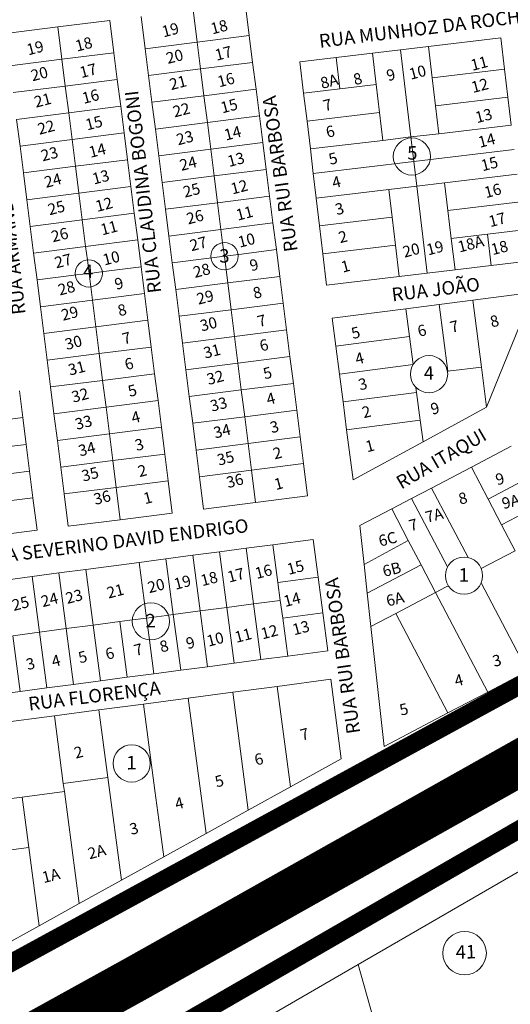
# Model space of a CAD drawing. Units: millimetres. Extents: x 741 to 14406, y -8880 to 17826.
# Drawn here: x 7203 to 7421, y 5097 to 5536 of the extents above; entities that cross this region are included whole.
import ezdxf
from ezdxf.enums import TextEntityAlignment as Align
from ezdxf.lldxf.tags import DXFTag

# ---------------------------------------------------------------- set-up
doc = ezdxf.new("R2010")
doc.units = ezdxf.units.MM
doc.linetypes.add('CONTÍNUO', pattern=[0])
for name, color, linetype in [('00 - DEMARCAÇÃO DE QUADRAS', 3, 'Continuous'), ('00 - DIVISÃO DE LOTES', 251, 'Continuous'), ('00 - NÚMERO LOTES', 7, 'CONTÍNUO'), ('00 - PERÍMETROS BAIRROS E CIDADE', 30, 'Continuous'), ('00 - TEXTO RUAS', 7, 'Continuous')]:
    doc.layers.add(name, color=color, linetype=linetype)
doc.layers.add('00 - TEXTO QUADRAS', color=4, linetype='CONTÍNUO', lineweight=18)
doc.layers.add('br', color=2, linetype='Continuous', lineweight=80)
doc.styles.get("Standard").update_dxf_attribs({"font": 'arial.ttf'})
tags = doc.linetypes.add('Tracejado', pattern=[25, 15, -10]).pattern_tags.tags
tags[6:7] = [DXFTag(74, 4), DXFTag(75, 0), DXFTag(340, '0'), DXFTag(46, 1.0), DXFTag(50, 0.0), DXFTag(44, 0.0), DXFTag(45, 0.0)]
tags[4:5] = [DXFTag(74, 4), DXFTag(75, 0), DXFTag(340, '0'), DXFTag(46, 1.0), DXFTag(50, 0.0), DXFTag(44, 0.0), DXFTag(45, 0.0)]

msp = doc.modelspace()

# ---------------------------------------------------------------- linework, layer by layer
at = {"layer": '00 - DEMARCAÇÃO DE QUADRAS', "lineweight": 5}
for p, q in [((7303.2, 5542.92), (7305.03, 5528.54)), ((7219.91, 5532.36), (7243.04, 5535.3)), ((7243.04, 5535.3), (7244.86, 5520.91)), ((7258.75, 5522.67), (7256.93, 5537.06)), ((7196.77, 5529.43), (7219.91, 5532.36)), ((7305.03, 5528.54), (7306.53, 5516.63)), ((7384.67, 5523.61), (7416.94, 5527.47)), ((7416.94, 5527.47), (7418.6, 5513.57)), ((7244.86, 5520.91), (7246.37, 5509.01)), ((7260.26, 5510.77), (7258.75, 5522.67)), ((7343.71, 5518.72), (7359.84, 5520.65)), ((7359.84, 5520.65), (7372.26, 5522.13)), ((7372.26, 5522.13), (7384.67, 5523.61)), ((7306.53, 5516.63), (7308.04, 5504.73)), ((7327.57, 5516.79), (7343.71, 5518.72)), ((7329.23, 5502.89), (7327.57, 5516.79)), ((7418.6, 5513.57), (7420.08, 5501.15)), ((7246.37, 5509.01), (7247.88, 5497.1)), ((7261.77, 5498.86), (7260.26, 5510.77)), ((7308.04, 5504.73), (7309.55, 5492.82)), ((7263.28, 5486.96), (7261.77, 5498.86)), ((7330.72, 5490.48), (7329.23, 5502.89)), ((7420.08, 5501.15), (7421.56, 5488.74)), ((7247.88, 5497.1), (7249.39, 5485.2)), ((7203.12, 5479.33), (7201.61, 5491.24)), ((7309.55, 5492.82), (7311.06, 5480.92)), ((7332.2, 5478.07), (7330.72, 5490.48)), ((7264.79, 5475.05), (7263.28, 5486.96)), ((7249.39, 5485.2), (7250.9, 5473.29)), ((7204.63, 5467.43), (7203.12, 5479.33)), ((7311.06, 5480.92), (7312.57, 5469.01)), ((7333.5, 5467.15), (7332.2, 5478.07)), ((7250.9, 5473.29), (7252.41, 5461.39)), ((7266.3, 5463.15), (7264.79, 5475.05)), ((7312.57, 5469.01), (7314.08, 5457.11)), ((7206.14, 5455.52), (7204.63, 5467.43)), ((7334.81, 5456.23), (7333.5, 5467.15)), ((7252.41, 5461.39), (7253.92, 5449.48)), ((7267.81, 5451.24), (7266.3, 5463.15)), ((7207.65, 5443.62), (7206.14, 5455.52)), ((7314.08, 5457.11), (7315.59, 5445.2)), ((7336.29, 5443.81), (7334.81, 5456.23)), ((7269.32, 5439.34), (7267.81, 5451.24)), ((7253.92, 5449.48), (7255.43, 5437.58)), ((7209.16, 5431.71), (7207.65, 5443.62)), ((7315.59, 5445.2), (7317.1, 5433.3)), ((7337.77, 5431.4), (7336.29, 5443.81)), ((7255.43, 5437.58), (7256.94, 5425.67)), ((7270.82, 5427.43), (7269.32, 5439.34)), ((7317.1, 5433.3), (7318.61, 5421.39)), ((7210.67, 5419.81), (7209.16, 5431.71)), ((7339.43, 5417.5), (7337.77, 5431.4)), ((7256.94, 5425.67), (7258.44, 5413.77)), ((7272.33, 5415.53), (7270.82, 5427.43)), ((7396.53, 5424.32), (7384.11, 5422.84)), ((7412.66, 5426.25), (7396.53, 5424.32)), ((7428.8, 5428.17), (7412.66, 5426.25)), ((7212.17, 5407.9), (7210.67, 5419.81)), ((7318.61, 5421.39), (7320.12, 5409.49)), ((7371.7, 5421.35), (7339.43, 5417.5)), ((7384.11, 5422.84), (7371.7, 5421.35)), ((7273.84, 5403.62), (7272.33, 5415.53)), ((7258.44, 5413.77), (7259.95, 5401.86)), ((7404.41, 5410.82), (7431.19, 5414.28)), ((7431.19, 5414.28), (7410.57, 5363.19)), ((7213.68, 5396), (7212.17, 5407.9)), ((7320.12, 5409.49), (7321.62, 5397.59)), ((7341.93, 5402.74), (7374.66, 5406.97)), ((7374.66, 5406.97), (7389.54, 5408.89)), ((7389.54, 5408.89), (7404.41, 5410.82)), ((7275.35, 5391.72), (7273.84, 5403.62)), ((7343.54, 5390.34), (7341.93, 5402.74)), ((7259.95, 5401.86), (7261.46, 5389.96)), ((7215.19, 5384.09), (7213.68, 5396)), ((7321.62, 5397.59), (7323.13, 5385.68)), ((7261.46, 5389.96), (7262.97, 5378.05)), ((7276.86, 5379.82), (7275.35, 5391.72)), ((7345.14, 5377.94), (7343.54, 5390.34)), ((7323.13, 5385.68), (7324.64, 5373.78)), ((7216.7, 5372.19), (7215.19, 5384.09)), ((7262.97, 5378.05), (7264.48, 5366.15)), ((7278.37, 5367.91), (7276.86, 5379.82)), ((7345.14, 5377.94), (7346.74, 5365.55)), ((7218.21, 5360.29), (7216.7, 5372.19)), ((7326.15, 5361.87), (7324.64, 5373.78)), ((7202.81, 5370.43), (7204.32, 5358.52)), ((7279.88, 5356.01), (7278.37, 5367.91)), ((7264.48, 5366.15), (7265.99, 5354.25)), ((7346.74, 5365.55), (7348.34, 5353.15)), ((7410.57, 5363.19), (7382.31, 5347.78)), ((7204.32, 5358.52), (7205.83, 5346.62)), ((7219.72, 5348.38), (7218.21, 5360.29)), ((7326.15, 5361.87), (7327.66, 5349.97)), ((7265.99, 5354.25), (7267.5, 5342.34)), ((7281.39, 5344.1), (7279.88, 5356.01)), ((7327.66, 5349.97), (7329.17, 5338.06)), ((7348.34, 5353.15), (7351.23, 5330.84)), ((7205.83, 5346.62), (7207.34, 5334.72)), ((7221.23, 5336.48), (7219.72, 5348.38)), ((7382.31, 5347.78), (7351.23, 5330.84)), ((7403.8, 5336.49), (7421.51, 5345.78)), ((7267.5, 5342.34), (7269.01, 5330.44)), ((7282.9, 5332.2), (7281.39, 5344.1)), ((7329.17, 5338.06), (7330.99, 5323.68)), ((7207.34, 5334.72), (7208.85, 5322.81)), ((7222.74, 5324.57), (7221.23, 5336.48)), ((7284.72, 5317.81), (7282.9, 5332.2)), ((7386.09, 5327.2), (7403.8, 5336.49)), ((7269.01, 5330.44), (7270.83, 5316.05)), ((7224.56, 5310.19), (7222.74, 5324.57)), ((7330.99, 5323.68), (7307.86, 5320.74)), ((7377.24, 5322.56), (7386.09, 5327.2)), ((7208.85, 5322.81), (7210.67, 5308.43)), ((7307.86, 5320.74), (7284.72, 5317.81)), ((7368.38, 5317.91), (7377.24, 5322.56)), ((7270.83, 5316.05), (7247.7, 5313.12)), ((7354.21, 5310.48), (7368.38, 5317.91)), ((7247.7, 5313.12), (7224.56, 5310.19)), ((7356.1, 5293.24), (7354.21, 5310.48)), ((7210.67, 5308.43), (7187.53, 5305.49)), ((7303.68, 5300.42), (7315.58, 5301.99)), ((7315.58, 5301.99), (7333.39, 5304.35)), ((7333.39, 5304.35), (7335.62, 5287.49)), ((7267.99, 5295.7), (7279.89, 5297.28)), ((7279.89, 5297.28), (7291.79, 5298.85)), ((7291.79, 5298.85), (7303.68, 5300.42)), ((7232.3, 5290.99), (7256.1, 5294.13)), ((7256.1, 5294.13), (7267.99, 5295.7)), ((7356.11, 5293.2), (7356.1, 5293.24)), ((7357.5, 5280.47), (7356.11, 5293.2)), ((7208.51, 5287.84), (7220.41, 5289.42)), ((7220.41, 5289.42), (7232.3, 5290.99)), ((7196.61, 5286.27), (7208.51, 5287.84)), ((7335.62, 5287.49), (7337.71, 5271.63)), ((7359.13, 5265.63), (7357.5, 5280.47)), ((7337.71, 5271.63), (7339.94, 5254.78)), ((7364.98, 5212.24), (7359.13, 5265.63)), ((7339.94, 5254.78), (7322.13, 5252.42)), ((7298.34, 5249.28), (7286.44, 5247.71)), ((7310.23, 5250.85), (7298.34, 5249.28)), ((7322.13, 5252.42), (7310.23, 5250.85)), ((7262.65, 5244.56), (7250.75, 5242.99)), ((7274.54, 5246.14), (7262.65, 5244.56)), ((7286.44, 5247.71), (7274.54, 5246.14)), ((7428.83, 5245.73), (7411.12, 5236.44)), ((7238.85, 5241.42), (7226.96, 5239.85)), ((7250.75, 5242.99), (7238.85, 5241.42)), ((7317.51, 5238.95), (7341.27, 5242.09)), ((7341.27, 5242.09), (7345.94, 5206.77)), ((7203.16, 5236.7), (7191.27, 5235.13)), ((7215.06, 5238.27), (7203.16, 5236.7)), ((7226.96, 5239.85), (7215.06, 5238.27)), ((7277.86, 5233.71), (7297.68, 5236.33)), ((7297.68, 5236.33), (7317.51, 5238.95)), ((7411.12, 5236.44), (7393.41, 5227.15)), ((7258.03, 5231.09), (7277.86, 5233.71)), ((7218.37, 5225.85), (7238.2, 5228.47)), ((7238.2, 5228.47), (7258.03, 5231.09)), ((7393.41, 5227.15), (7364.98, 5212.24)), ((7174.79, 5220.09), (7218.37, 5225.85)), ((7345.94, 5206.77), (7323.41, 5194.3)), ((7323.41, 5194.3), (7304.61, 5183.9)), ((7304.61, 5183.9), (7285.81, 5173.49)), ((7285.81, 5173.49), (7267.02, 5163.09)), ((7267.02, 5163.09), (7248.22, 5152.68)), ((7353.41, 5115.17), (7433.7, 5161.62)), ((7248.22, 5152.68), (7229.42, 5142.28)), ((7229.42, 5142.28), (7211.6, 5132.41)), ((7211.6, 5132.41), (7188.1, 5119.4)), ((7258.51, 5060.25), (7353.41, 5115.17)), ((7353.41, 5115.17), (7376.49, 5034.07))]:
    msp.add_line(p, q, dxfattribs=at)
at = {"layer": '00 - DIVISÃO DE LOTES', "lineweight": 5}
for p, q in [((7281.89, 5525.6), (7280.07, 5539.99)), ((7221.73, 5517.98), (7219.91, 5532.36)), ((7281.89, 5525.6), (7258.75, 5522.67)), ((7305.03, 5528.54), (7281.89, 5525.6)), ((7281.89, 5525.6), (7283.4, 5513.7)), ((7244.86, 5520.91), (7221.73, 5517.98)), ((7359.84, 5520.65), (7361.5, 5506.75)), ((7372.26, 5522.13), (7376.88, 5483.41)), ((7384.67, 5523.61), (7386.33, 5509.71)), ((7221.73, 5517.98), (7198.59, 5515.05)), ((7221.73, 5517.98), (7223.24, 5506.07)), ((7306.53, 5516.63), (7283.4, 5513.7)), ((7343.71, 5518.72), (7345.37, 5504.82)), ((7260.26, 5510.77), (7283.4, 5513.7)), ((7284.91, 5501.8), (7283.4, 5513.7)), ((7418.6, 5513.57), (7386.33, 5509.71)), ((7246.37, 5509.01), (7223.24, 5506.07)), ((7386.33, 5509.71), (7387.81, 5497.3)), ((7223.24, 5506.07), (7200.1, 5503.14)), ((7224.75, 5494.17), (7223.24, 5506.07)), ((7308.04, 5504.73), (7284.91, 5501.8)), ((7345.37, 5504.82), (7329.23, 5502.89)), ((7361.5, 5506.75), (7345.37, 5504.82)), ((7361.5, 5506.75), (7362.99, 5494.34)), ((7284.91, 5501.8), (7261.77, 5498.86)), ((7284.91, 5501.8), (7286.42, 5489.89)), ((7420.08, 5501.15), (7387.81, 5497.3)), ((7224.75, 5494.17), (7247.88, 5497.1)), ((7330.72, 5490.48), (7362.99, 5494.34)), ((7362.99, 5494.34), (7364.47, 5481.92)), ((7387.81, 5497.3), (7389.29, 5484.89)), ((7224.75, 5494.17), (7201.61, 5491.24)), ((7224.75, 5494.17), (7226.26, 5482.27)), ((7309.55, 5492.82), (7286.42, 5489.89)), ((7286.42, 5489.89), (7263.28, 5486.96)), ((7287.93, 5477.99), (7286.42, 5489.89)), ((7389.29, 5484.89), (7421.56, 5488.74)), ((7226.26, 5482.27), (7203.12, 5479.33)), ((7249.39, 5485.2), (7226.26, 5482.27)), ((7227.76, 5470.36), (7226.26, 5482.27)), ((7364.47, 5481.92), (7332.2, 5478.07)), ((7364.47, 5481.92), (7376.88, 5483.41)), ((7376.88, 5483.41), (7389.29, 5484.89)), ((7376.88, 5483.41), (7378.18, 5472.48)), ((7264.79, 5475.05), (7287.93, 5477.99)), ((7311.06, 5480.92), (7287.93, 5477.99)), ((7289.43, 5466.08), (7287.93, 5477.99)), ((7378.18, 5472.48), (7422.87, 5477.82)), ((7250.9, 5473.29), (7227.76, 5470.36)), ((7378.18, 5472.48), (7333.5, 5467.15)), ((7378.18, 5472.48), (7379.49, 5461.56)), ((7227.76, 5470.36), (7204.63, 5467.43)), ((7227.76, 5470.36), (7229.27, 5458.46)), ((7312.57, 5469.01), (7289.43, 5466.08)), ((7266.3, 5463.15), (7289.43, 5466.08)), ((7289.43, 5466.08), (7290.94, 5454.18)), ((7391.9, 5463.04), (7424.17, 5466.9)), ((7229.27, 5458.46), (7252.41, 5461.39)), ((7334.81, 5456.23), (7367.08, 5460.08)), ((7367.08, 5460.08), (7379.49, 5461.56)), ((7367.08, 5460.08), (7368.56, 5447.67)), ((7379.49, 5461.56), (7391.9, 5463.04)), ((7384.11, 5422.84), (7379.49, 5461.56)), ((7393.38, 5450.63), (7391.9, 5463.04)), ((7229.27, 5458.46), (7206.14, 5455.52)), ((7230.78, 5446.55), (7229.27, 5458.46)), ((7290.94, 5454.18), (7314.08, 5457.11)), ((7290.94, 5454.18), (7267.81, 5451.24)), ((7290.94, 5454.18), (7292.45, 5442.27)), ((7425.65, 5454.49), (7393.38, 5450.63)), ((7394.87, 5438.22), (7393.38, 5450.63)), ((7230.78, 5446.55), (7207.65, 5443.62)), ((7253.92, 5449.48), (7230.78, 5446.55)), ((7230.78, 5446.55), (7232.29, 5434.65)), ((7336.29, 5443.81), (7368.56, 5447.67)), ((7370.04, 5435.26), (7368.56, 5447.67)), ((7292.45, 5442.27), (7269.32, 5439.34)), ((7315.59, 5445.2), (7292.45, 5442.27)), ((7293.21, 5436.32), (7292.45, 5442.27)), ((7427.14, 5442.07), (7411, 5440.15)), ((7232.29, 5434.65), (7255.43, 5437.58)), ((7394.87, 5438.22), (7411, 5440.15)), ((7394.87, 5438.22), (7396.53, 5424.32)), ((7411, 5440.15), (7412.66, 5426.25)), ((7209.16, 5431.71), (7232.29, 5434.65)), ((7233.05, 5428.69), (7232.29, 5434.65)), ((7293.96, 5430.37), (7293.21, 5436.32)), ((7300.47, 5431.19), (7317.1, 5433.3)), ((7370.04, 5435.26), (7337.77, 5431.4)), ((7371.7, 5421.35), (7370.04, 5435.26)), ((7233.8, 5422.74), (7233.05, 5428.69)), ((7270.82, 5427.43), (7288.45, 5429.67)), ((7288.45, 5429.67), (7293.96, 5430.37)), ((7293.96, 5430.37), (7300.47, 5431.19)), ((7294.72, 5424.34), (7293.96, 5430.37)), ((7256.94, 5425.67), (7240.31, 5423.57)), ((7295.47, 5418.46), (7294.72, 5424.34)), ((7210.67, 5419.81), (7228.29, 5422.04)), ((7228.29, 5422.04), (7233.8, 5422.74)), ((7240.31, 5423.57), (7233.8, 5422.74)), ((7234.56, 5416.72), (7233.8, 5422.74)), ((7318.61, 5421.39), (7295.47, 5418.46)), ((7235.31, 5410.84), (7234.56, 5416.72)), ((7272.33, 5415.53), (7295.47, 5418.46)), ((7296.98, 5406.56), (7295.47, 5418.46)), ((7235.31, 5410.84), (7258.44, 5413.77)), ((7235.31, 5410.84), (7212.17, 5407.9)), ((7236.82, 5398.93), (7235.31, 5410.84)), ((7296.98, 5406.56), (7320.12, 5409.49)), ((7374.66, 5406.97), (7376.26, 5394.57)), ((7389.54, 5408.89), (7393.38, 5379.14)), ((7404.41, 5410.82), (7408.26, 5381.06)), ((7296.98, 5406.56), (7273.84, 5403.62)), ((7298.49, 5394.65), (7296.98, 5406.56)), ((7236.82, 5398.93), (7213.68, 5396)), ((7259.95, 5401.86), (7236.82, 5398.93)), ((7236.82, 5398.93), (7238.33, 5387.03)), ((7298.49, 5394.65), (7275.35, 5391.72)), ((7298.49, 5394.65), (7321.62, 5397.59)), ((7298.49, 5394.65), (7300, 5382.75)), ((7343.54, 5390.34), (7376.26, 5394.57)), ((7377.87, 5382.18), (7376.26, 5394.57)), ((7238.33, 5387.03), (7261.46, 5389.96)), ((7238.33, 5387.03), (7215.19, 5384.09)), ((7239.84, 5375.12), (7238.33, 5387.03)), ((7300, 5382.75), (7323.13, 5385.68)), ((7300, 5382.75), (7276.86, 5379.82)), ((7301.51, 5370.84), (7300, 5382.75)), ((7377.87, 5382.18), (7345.14, 5377.94)), ((7377.87, 5382.18), (7377.88, 5382.09)), ((7393.38, 5379.14), (7408.26, 5381.06)), ((7410.57, 5363.19), (7408.26, 5381.06)), ((7239.84, 5375.12), (7262.97, 5378.05)), ((7393.38, 5379.14), (7393.17, 5379.11)), ((7239.84, 5375.12), (7216.7, 5372.19)), ((7239.84, 5375.12), (7241.35, 5363.22)), ((7324.64, 5373.78), (7301.51, 5370.84)), ((7379.47, 5369.78), (7379.18, 5371.97)), ((7301.51, 5370.84), (7278.37, 5367.91)), ((7303.01, 5358.94), (7301.51, 5370.84)), ((7346.74, 5365.55), (7379.47, 5369.78)), ((7381.07, 5357.38), (7379.47, 5369.78)), ((7241.35, 5363.22), (7218.21, 5360.29)), ((7241.35, 5363.22), (7264.48, 5366.15)), ((7242.85, 5351.31), (7241.35, 5363.22)), ((7181.18, 5355.59), (7204.32, 5358.52)), ((7303.01, 5358.94), (7279.88, 5356.01)), ((7326.15, 5361.87), (7303.01, 5358.94)), ((7304.52, 5347.03), (7303.01, 5358.94)), ((7242.85, 5351.31), (7265.99, 5354.25)), ((7348.34, 5353.15), (7381.07, 5357.38)), ((7382.31, 5347.78), (7381.07, 5357.38)), ((7219.72, 5348.38), (7242.85, 5351.31)), ((7242.85, 5351.31), (7244.36, 5339.41)), ((7327.66, 5349.97), (7304.52, 5347.03)), ((7205.83, 5346.62), (7182.69, 5343.69)), ((7281.39, 5344.1), (7304.52, 5347.03)), ((7306.03, 5335.13), (7304.52, 5347.03)), ((7244.36, 5339.41), (7267.5, 5342.34)), ((7221.23, 5336.48), (7244.36, 5339.41)), ((7244.36, 5339.41), (7245.87, 5327.5)), ((7306.03, 5335.13), (7329.17, 5338.06)), ((7184.2, 5331.78), (7207.34, 5334.72)), ((7282.9, 5332.2), (7306.03, 5335.13)), ((7306.03, 5335.13), (7307.86, 5320.74)), ((7403.8, 5336.49), (7411.24, 5322.32)), ((7245.87, 5327.5), (7269.01, 5330.44)), ((7411.24, 5322.32), (7428.95, 5331.61)), ((7222.74, 5324.57), (7245.87, 5327.5)), ((7245.87, 5327.5), (7247.7, 5313.12)), ((7386.09, 5327.2), (7402.31, 5296.29)), ((7208.85, 5322.81), (7185.71, 5319.88)), ((7377.24, 5322.56), (7393.22, 5292.08)), ((7417.27, 5310.81), (7411.24, 5322.32)), ((7434.99, 5320.1), (7417.27, 5310.81)), ((7368.38, 5317.91), (7375.72, 5303.93)), ((7423.31, 5299.3), (7417.27, 5310.81)), ((7315.58, 5301.99), (7317.81, 5285.14)), ((7356.11, 5293.2), (7375.72, 5303.93)), ((7381.41, 5293.08), (7375.72, 5303.93)), ((7279.89, 5297.28), (7283.17, 5272.49)), ((7295.06, 5274.06), (7291.79, 5298.85)), ((7306.96, 5275.64), (7303.68, 5300.42)), ((7423.31, 5299.3), (7408.18, 5291.36)), ((7258.35, 5277.1), (7256.1, 5294.13)), ((7267.99, 5295.7), (7271.27, 5270.92)), ((7357.5, 5280.47), (7381.41, 5293.08)), ((7381.41, 5293.08), (7387.89, 5280.72)), ((7220.41, 5289.42), (7223.68, 5264.63)), ((7232.3, 5290.99), (7235.58, 5266.2)), ((7211.79, 5263.06), (7208.51, 5287.84)), ((7335.62, 5287.49), (7317.81, 5285.14)), ((7317.81, 5285.14), (7318.85, 5277.21)), ((7408.19, 5285.07), (7428.83, 5245.73)), ((7387.89, 5280.72), (7370.18, 5271.43)), ((7387.89, 5280.72), (7392.6, 5283.19)), ((7411.12, 5236.44), (7387.89, 5280.72)), ((7392.6, 5283.19), (7393.59, 5283.7)), ((7258.35, 5277.1), (7259.37, 5269.35)), ((7306.96, 5275.64), (7295.06, 5274.06)), ((7318.85, 5277.21), (7306.96, 5275.64)), ((7310.23, 5250.85), (7306.96, 5275.64)), ((7319.9, 5269.28), (7318.85, 5277.21)), ((7271.27, 5270.92), (7268.29, 5270.53)), ((7271.27, 5270.92), (7283.17, 5272.49)), ((7274.54, 5246.14), (7271.27, 5270.92)), ((7283.17, 5272.49), (7295.06, 5274.06)), ((7286.44, 5247.71), (7283.17, 5272.49)), ((7295.06, 5274.06), (7298.34, 5249.28)), ((7319.9, 5269.28), (7337.71, 5271.63)), ((7370.18, 5271.43), (7359.13, 5265.63)), ((7370.18, 5271.43), (7393.41, 5227.15)), ((7235.58, 5266.2), (7247.48, 5267.78)), ((7247.48, 5267.78), (7251.9, 5268.36)), ((7247.48, 5267.78), (7250.75, 5242.99)), ((7259.37, 5269.35), (7251.9, 5268.36)), ((7259.37, 5269.35), (7268.29, 5270.53)), ((7259.37, 5269.35), (7260.51, 5260.75)), ((7322.13, 5252.42), (7319.9, 5269.28)), ((7211.79, 5263.06), (7199.89, 5261.49)), ((7223.68, 5264.63), (7211.79, 5263.06)), ((7215.06, 5238.27), (7211.79, 5263.06)), ((7223.68, 5264.63), (7235.58, 5266.2)), ((7223.68, 5264.63), (7226.96, 5239.85)), ((7238.85, 5241.42), (7235.58, 5266.2)), ((7199.89, 5261.49), (7203.16, 5236.7)), ((7262.65, 5244.56), (7260.51, 5260.75)), ((7304.61, 5183.9), (7297.68, 5236.33)), ((7317.51, 5238.95), (7323.41, 5194.3)), ((7285.81, 5173.49), (7277.86, 5233.71)), ((7238.2, 5228.47), (7242.18, 5198.38)), ((7258.03, 5231.09), (7263.11, 5192.62)), ((7218.37, 5225.85), (7222.35, 5195.76)), ((7242.18, 5198.38), (7222.35, 5195.76)), ((7242.18, 5198.38), (7248.22, 5152.68)), ((7204.03, 5189.66), (7222.83, 5192.14)), ((7222.83, 5192.14), (7222.35, 5195.76)), ((7229.42, 5142.28), (7222.83, 5192.14)), ((7265.27, 5176.27), (7263.11, 5192.62)), ((7179.24, 5186.38), (7204.03, 5189.66)), ((7206.99, 5167.26), (7204.03, 5189.66)), ((7265.27, 5176.27), (7267.02, 5163.09)), ((7206.99, 5167.26), (7182.2, 5163.98)), ((7211.6, 5132.41), (7206.99, 5167.26))]:
    msp.add_line(p, q, dxfattribs=at)
at = {"layer": '00 - PERÍMETROS BAIRROS E CIDADE', "color": 30, "linetype": 'Tracejado', "lineweight": 5, "const_width": 8}
for points in [[(7260.16, 5080.02), (7687.16, 5326.7)], [(7577.47, 5322.34), (6768.98, 4881.24)]]:
    msp.add_lwpolyline(points, dxfattribs=at)
at = {"layer": '00 - TEXTO QUADRAS', "lineweight": 5}
for centre, radius in [((7377.35, 5474.73), 8.28), ((7294.02, 5430.35), 6.06), ((7233.65, 5422.71), 6.06), ((7384.99, 5377.87), 8.28), ((7400.53, 5288.2), 8.28), ((7261.29, 5267.87), 8.28), ((7252.75, 5204.65), 8.28), ((7400.79, 5120.25), 9.68)]:
    msp.add_circle(centre, radius, dxfattribs=at)
at = {"layer": 'br', "color": 20, "lineweight": 0, "const_width": 20.45}
msp.add_lwpolyline([(5122.12, 3914.7), (5777.38, 4281.78), (6538.12, 4712.59), (7255.53, 5109.34), (7605.95, 5306.48), (7929.58, 5476.7), (8106.48, 5557.53), (8371.51, 5647.89), (8584.65, 5715.63), (8988.45, 5841.29), (9807.02, 6082.2), (9955.4, 6129.24), (10107.42, 6228.14), (10389.24, 6415.97), (10613.7, 6569.63), (10876.02, 6729.52), (11135.92, 6899.7), (11445.86, 7099.24), (11848.54, 7356.13), (12268.23, 7626.35), (12694.65, 7908.19), (13344.29, 8322.15), (14288.61, 8936.28)], dxfattribs=at)

# ---------------------------------------------------------------- texts
at = {"layer": '00 - NÚMERO LOTES', "lineweight": 5}
for s, p in [('19', (7266.92, 5527.71)), ('18', (7288.6, 5529.03)), ('19', (7206.79, 5519.71)), ('18', (7228.43, 5521.37)), ('20', (7268.83, 5515.89)), ('17', (7290.52, 5517.3)), ('17', (7230.36, 5509.58)), ('20', (7208.68, 5508.17)), ('16', (7291.65, 5505.47)), ('21', (7270.31, 5504.23)), ('16', (7231.44, 5498.11)), ('21', (7210.16, 5496.42)), ('15', (7293.05, 5493.9)), ('22', (7271.83, 5492.08)), ('22', (7211.69, 5484.37)), ('15', (7232.95, 5486.3)), ('23', (7273.38, 5479.67)), ('14', (7294.61, 5481.78)), ('23', (7213.19, 5472.52)), ('14', (7234.46, 5474.1)), ('24', (7274.85, 5468.27)), ('13', (7296.09, 5470.04)), ('13', (7235.97, 5462.23)), ('24', (7214.66, 5460.74)), ('12', (7297.53, 5457.82)), ('25', (7276.37, 5456.37)), ('25', (7216.23, 5448.54)), ('12', (7237.4, 5450.04)), ('26', (7277.88, 5444.46)), ('11', (7299.9, 5446.14)), ('26', (7217.73, 5436.5)), ('11', (7239.64, 5439.6)), ('27', (7279.37, 5432.55)), ('10', (7300.78, 5434.11)), ('27', (7219.23, 5424.91)), ('10', (7240.64, 5426.2)), ('9', (7305.96, 5423.63)), ('28', (7280.86, 5420.65)), ('9', (7245.9, 5415.37)), ('28', (7220.75, 5412.82)), ('8', (7307.41, 5411.32)), ('29', (7282.4, 5408.75)), ('29', (7222.19, 5401.58)), ('8', (7247.29, 5403.57)), ('30', (7283.9, 5396.84)), ('7', (7309.41, 5398.76)), ('30', (7223.82, 5388.58)), ('7', (7249.31, 5391.03)), ('6', (7310.39, 5387.91)), ('31', (7285.44, 5384.75)), ('6', (7250.38, 5379.61)), ('31', (7225.27, 5377.21)), ('5', (7311.96, 5375.51)), ('32', (7286.88, 5373.03)), ('32', (7226.79, 5365.15)), ('5', (7251.85, 5367.7)), ('33', (7288.41, 5361.13)), ('4', (7313.41, 5364.1)), ('33', (7228.32, 5353.04)), ('4', (7253.36, 5355.87)), ('34', (7289.93, 5349.22)), ('3', (7315.02, 5351.55)), ('34', (7229.83, 5341.22)), ('3', (7254.93, 5343.65)), ('2', (7316.35, 5339.9)), ('35', (7291.49, 5337.12)), ('35', (7231.25, 5330.01)), ('2', (7256.27, 5332.03)), ('36', (7295.62, 5327.12)), ('1', (7316.88, 5326.27)), ('36', (7236.59, 5319.64)), ('1', (7258.72, 5319.97)), ('16', (7308.35, 5286.69)), ('15', (7322.57, 5288.53)), ('19', (7272.28, 5281.9)), ('18', (7284.18, 5283.5)), ('17', (7296.07, 5285.08)), ('21', (7242.47, 5277.99)), ('20', (7260.59, 5280.37)), ('24', (7213.2, 5274.15)), ('23', (7224.11, 5275.58)), ('14', (7321.02, 5274.24)), ('25', (7200.31, 5272.46)), ('13', (7324.99, 5261.64)), ('10', (7286.89, 5256.57)), ('11', (7299.29, 5258.26)), ('12', (7310.97, 5259.83)), ('7', (7254.52, 5252.42)), ('8', (7265.95, 5253.97)), ('9', (7277.65, 5255.48)), ('5', (7229.78, 5249.16)), ('6', (7241.82, 5250.73)), ('3', (7206.56, 5246.13)), ('4', (7217.9, 5247.47)), ('7', (7328.43, 5214.77)), ('2', (7227.93, 5206.76)), ('6', (7308.09, 5203.67)), ('5', (7290.53, 5193.94)), ('4', (7272.71, 5184.04)), ('3', (7252.57, 5172.81)), ('2A', (7234.03, 5161.97)), ('1A', (7213.64, 5151.35))]:
    msp.add_text(s, height=5, rotation=14.6179, dxfattribs=at).set_placement(p)
for s, p in [('11', (7407.92, 5513.77)), ('8', (7353.87, 5506.89)), ('9', (7368.64, 5508.68)), ('10', (7380.5, 5509.81)), ('8A', (7341.26, 5505.79)), ('12', (7408.19, 5503.92)), ('7', (7340.48, 5495.23)), ('13', (7409.92, 5490.48)), ('6', (7341.69, 5483.45)), ('14', (7411.24, 5479.52)), ('5', (7342.92, 5471.42)), ('15', (7412.48, 5469.09)), ('4', (7344.41, 5460.94)), ('16', (7413.93, 5457.12)), ('3', (7345.81, 5449.06)), ('17', (7415.91, 5444.21)), ('2', (7347.31, 5436.6)), ('18A', (7404.18, 5433.45)), ('18', (7416.93, 5431.76)), ('20', (7377.69, 5430.64)), ('19', (7388.26, 5431.65)), ('1', (7348.46, 5423.49)), ('8', (7414.73, 5399.07)), ('5', (7352.98, 5393.91)), ('6', (7382.44, 5394.88)), ('7', (7396.88, 5396.68)), ('4', (7354.69, 5382.54)), ('3', (7356.16, 5371.08)), ('2', (7357.76, 5358.68)), ('9', (7388.25, 5360.25)), ('1', (7359.3, 5343.55)), ('9', (7417.13, 5328.87)), ('8', (7400.66, 5320.26)), ('9A', (7421.95, 5318.78)), ('7A', (7387.92, 5312.69)), ('7', (7378.59, 5308.41)), ('6C', (7367.23, 5302.09)), ('6B', (7369.05, 5288.64)), ('6A', (7370.5, 5275.43)), ('3', (7415.78, 5248.06)), ('4', (7398.86, 5239.32)), ('5', (7374.43, 5226.34))]:
    msp.add_text(s, height=5, rotation=14.6179, dxfattribs=at).set_placement(p, align=Align.CENTER)
at = {"layer": '00 - TEXTO QUADRAS', "lineweight": 5}
for s, p in [('5', (7377.62, 5473.34)), ('3', (7294.05, 5427.52)), ('4', (7233.47, 5420.62)), ('4', (7384.97, 5375.39)), ('1', (7400.51, 5285.54)), ('2', (7261.26, 5265.2)), ('1', (7252.73, 5201.98)), ('41', (7401.43, 5117.81))]:
    msp.add_text(s, height=6, rotation=1.2876, dxfattribs=at).set_placement(p, align=Align.CENTER)
at = {"layer": '00 - TEXTO RUAS', "lineweight": 5}
for s, rotation, p in [('RUA MUNHOZ DA ROCHA', 7.0581, (7383.62, 5528.9)), ('RUA CLAUDINA BOGONI', 96.5568, (7260.8, 5459.31)), ('RUA ARMANDO COLOMBO', 96.5568, (7199.96, 5453.94)), ('RUA RUI BARBOSA', 98.1179, (7321.69, 5467.45)), ('RUA JOÃO ', 7.0581, (7389.21, 5412.75)), ('RUA ITAQUI', 30.2703, (7391.91, 5337.73)), ('RUA SEVERINO DAVID ENDRIGO', 7.0581, (7245.73, 5300.31)), ('RUA RUI BARBOSA', 98.1179, (7349.45, 5252.98)), ('RUA FLORENÇA', 7.0581, (7236.51, 5231.78))]:
    msp.add_text(s, height=6, rotation=rotation, dxfattribs=at).set_placement(p, align=Align.CENTER)

doc.saveas('drawing.dxf')
